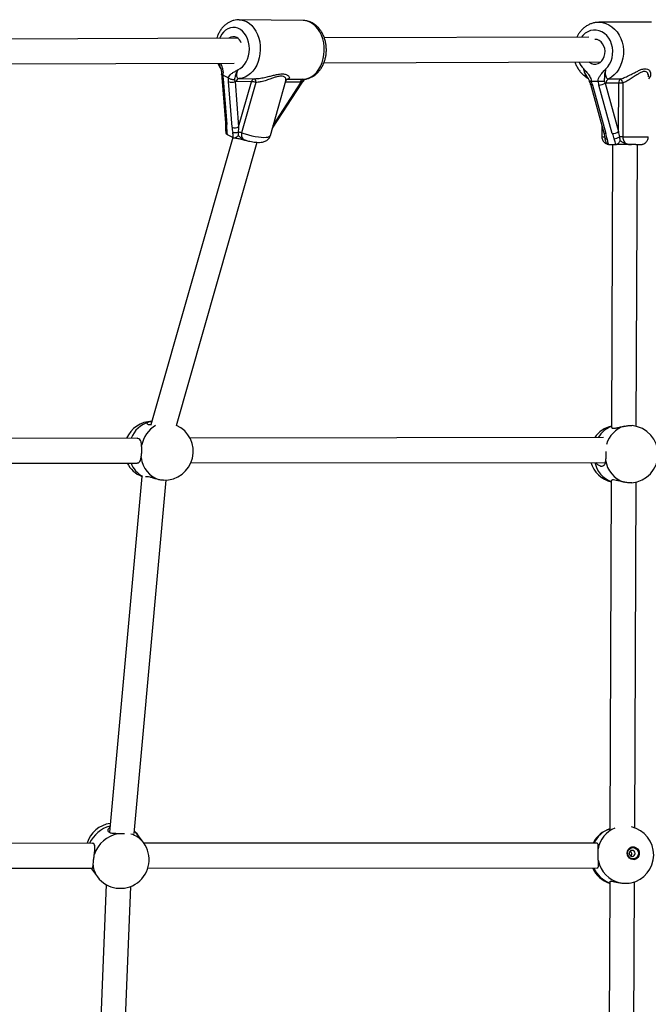
# Model space of a CAD drawing. Units: millimetres. Extents: x 300 to 15045, y 1471 to 14311.
# Drawn here: x 9666 to 10071, y 11500 to 12136 of the extents above; entities that cross this region are included whole.
import ezdxf

# ---------------------------------------------------------------- set-up
doc = ezdxf.new("R2010")
doc.units = ezdxf.units.MM

msp = doc.modelspace()

# ---------------------------------------------------------------- linework, layer by layer
at = {"color": 7, "linetype": 'Continuous', "lineweight": 25, "ltscale": 100}
for p, q in [((9848.6, 12135.28), (9807.28, 12135.8)), ((10073.62, 12134.27), (10039.64, 12134.12)), ((9806.62, 12123.79), (9577.88, 12122.99)), ((10033.15, 12124.57), (9862.37, 12123.98)), ((9862.1, 12107.98), (10040.81, 12108.6)), ((9579.5, 12107), (9804.18, 12107.78)), ((9796.25, 12098.56), (9798.53, 12069.12)), ((9796.63, 12100.07), (9797.07, 12097.56)), ((9796.83, 12099.99), (9796.63, 12100.07)), ((9800.37, 12098.17), (9796.83, 12099.99)), ((9797.07, 12097.56), (9799.35, 12068.12)), ((9800.57, 12098.03), (9800.37, 12098.17)), ((9800.5, 12095.79), (9800.57, 12098.03)), ((9802.77, 12066.35), (9800.5, 12095.79)), ((9804.27, 12097.01), (9804.73, 12095.96)), ((9805.41, 12095.88), (9804.73, 12095.96)), ((9804.73, 12095.96), (9807.01, 12066.51)), ((9815.32, 12095.75), (9805.41, 12095.88)), ((9807.01, 12066.51), (9815.32, 12095.75)), ((9807.41, 12097.82), (9817.32, 12097.69)), ((9827.49, 12061), (9837.53, 12096.28)), ((9838.59, 12097.4), (9838.82, 12097.42)), ((9838.82, 12097.42), (9848.73, 12097.29)), ((9847.45, 12095.41), (9846.73, 12095.35)), ((9847.45, 12095.41), (9848.68, 12096.44)), ((10032.42, 12098.27), (10032.31, 12098.43)), ((10034.72, 12096.13), (10034.49, 12096.1)), ((10034.49, 12096.1), (10035.49, 12093.57)), ((10034.72, 12096.13), (10039.01, 12096.1)), ((10039.26, 12096.06), (10039.01, 12096.1)), ((10039.65, 12093.54), (10039.26, 12096.06)), ((10043.04, 12096.02), (10043.64, 12094.87)), ((10045.75, 12097.55), (10053.9, 12097.59)), ((9818.2, 12095.17), (9808.97, 12062.71)), ((9828.96, 12065.67), (9847.91, 12094.84)), ((10034.1, 12094.12), (10042.71, 12062.82)), ((10035.49, 12093.57), (10044.1, 12062.27)), ((10048.25, 12062.24), (10039.65, 12093.54)), ((10044.21, 12094.8), (10043.64, 12094.87)), ((10043.64, 12094.87), (10052.24, 12063.57)), ((10052.37, 12094.83), (10044.21, 12094.8)), ((10052.24, 12063.57), (10052.37, 12094.83)), ((10055.15, 12094.83), (10055.02, 12060.12)), ((9798.53, 12069.12), (9798.6, 12066.31)), ((9828.69, 12065.2), (9828.96, 12065.67)), ((10041.53, 12067.11), (10041.5, 12060.26)), ((9803.21, 12059.72), (9750.41, 11874.1)), ((9799.61, 12061.59), (9799.84, 12061.46)), ((9803.31, 12059.67), (9799.84, 12061.46)), ((9803.31, 12059.67), (9803.53, 12059.57)), ((9812.12, 12057.78), (9812, 12057.81)), ((10042.71, 12062.82), (10043.37, 12059.74)), ((9766.96, 11873.8), (9818.96, 12056.6)), ((10045.75, 12055.2), (10046.03, 12055.18)), ((10046.03, 12055.18), (10050.22, 12055.15)), ((10048.48, 12055.16), (10047.77, 11872.35)), ((10050.22, 12055.15), (10050.49, 12055.16)), ((10063.77, 11873.16), (10064.48, 12055.13)), ((9741.72, 11865.44), (9502.67, 11865.08)), ((10042.66, 11865.88), (9775.7, 11865.49)), ((9501.08, 11849.08), (9741.53, 11849.44)), ((9776.2, 11849.49), (10043.63, 11849.89)), ((9744.45, 11840.85), (9723.58, 11610.97)), ((9739.57, 11610.13), (9760.3, 11838.5)), ((10047.63, 11838.08), (10046.75, 11612.72)), ((10062.76, 11613.8), (10063.63, 11837.19)), ((9745.6, 11604.3), (9741.74, 11609.49)), ((9712.79, 11603.86), (9453.78, 11603.77)), ((10038.46, 11603.98), (9745.9, 11603.87)), ((9452.62, 11587.76), (9712.64, 11587.86)), ((9711.73, 11587.86), (9712.04, 11587.43)), ((9712.04, 11587.43), (9715.89, 11582.24)), ((9748.44, 11587.87), (10038.46, 11587.98)), ((9721.48, 11577.26), (9711.92, 11340.74)), ((9728.38, 11351.74), (9737.44, 11576.03)), ((10046.62, 11579.07), (10045.72, 11348.78)), ((10061.73, 11349.05), (10062.62, 11578.95))]:
    msp.add_line(p, q, dxfattribs=at)
at = {"color": 8, "linetype": 'Continuous', "lineweight": 25, "ltscale": 100}
for p, q in [((9829.36, 12067.56), (9847.45, 12095.41)), ((9846.73, 12095.35), (9837.3, 12095.47)), ((10043.29, 12059.71), (10043.25, 12060.21)), ((9712.04, 11587.43), (9711.73, 11587.86))]:
    msp.add_line(p, q, dxfattribs=at)
at = {"color": 8, "linetype": 'Continuous', "lineweight": 25, "ltscale": 100, "flags": 128}
for points in [[(9807.33, 12135.8), (9808.37, 12135.73), (9810.26, 12135.32), (9812.09, 12134.57), (9813.83, 12133.48), (9815.44, 12132.08), (9816.89, 12130.39), (9818.15, 12128.45), (9819.21, 12126.29), (9820.03, 12123.94), (9820.62, 12121.47), (9820.94, 12118.9), (9821.01, 12116.3), (9820.81, 12113.71), (9820.36, 12111.17), (9819.65, 12108.74), (9818.71, 12106.46), (9817.54, 12104.38), (9816.18, 12102.53), (9814.65, 12100.95), (9812.97, 12099.67), (9811.19, 12098.7), (9809.32, 12098.08), (9807.41, 12097.82)], [(9848.73, 12097.29), (9850.64, 12097.56), (9852.5, 12098.18), (9854.29, 12099.14), (9855.96, 12100.42), (9857.5, 12102), (9858.86, 12103.85), (9860.02, 12105.94), (9860.97, 12108.22), (9861.67, 12110.64), (9862.13, 12113.18), (9862.33, 12115.77), (9862.26, 12118.38), (9861.93, 12120.94), (9861.35, 12123.42), (9860.52, 12125.76), (9859.47, 12127.92), (9858.2, 12129.87), (9856.75, 12131.56), (9855.15, 12132.96), (9853.41, 12134.04), (9851.58, 12134.8), (9849.69, 12135.2), (9848.6, 12135.28)], [(10039.63, 12134.12), (10039.8, 12134.12), (10041.96, 12133.93), (10044.07, 12133.38), (10046.11, 12132.49), (10048.02, 12131.27), (10049.78, 12129.75), (10051.35, 12127.95), (10052.7, 12125.91), (10053.81, 12123.67), (10054.65, 12121.27), (10055.21, 12118.75), (10055.48, 12116.16), (10055.45, 12113.56), (10055.13, 12110.98), (10054.52, 12108.48), (10053.63, 12106.11), (10052.48, 12103.91), (10051.09, 12101.92), (10049.48, 12100.17), (10047.69, 12098.71), (10045.75, 12097.55)], [(9806.52, 12103.43), (9808.07, 12104.25), (9809.5, 12105.38), (9810.78, 12106.82), (9811.88, 12108.51), (9812.76, 12110.41), (9813.41, 12112.48), (9813.81, 12114.67), (9813.95, 12116.91), (9813.83, 12119.15), (9813.44, 12121.32), (9812.8, 12123.39), (9811.92, 12125.28), (9810.83, 12126.96), (9809.56, 12128.38), (9808.14, 12129.5), (9806.6, 12130.29), (9804.98, 12130.74), (9803.33, 12130.84), (9801.69, 12130.57), (9800.1, 12129.95), (9798.6, 12128.99), (9797.23, 12127.72), (9796.02, 12126.17), (9795.01, 12124.38), (9794.73, 12123.75)], [(10043.96, 12103.93), (10045.35, 12105.43), (10046.53, 12107.17), (10047.45, 12109.11), (10048.11, 12111.21), (10048.48, 12113.41), (10048.56, 12115.66), (10048.33, 12117.89), (10047.82, 12120.04), (10047.02, 12122.08), (10045.96, 12123.93), (10044.67, 12125.55), (10043.18, 12126.91), (10041.53, 12127.96), (10039.77, 12128.69), (10037.93, 12129.06), (10036.06, 12129.07), (10034.22, 12128.73), (10032.45, 12128.03), (10030.79, 12127), (10029.29, 12125.67), (10028.34, 12124.55)], [(9838.82, 12097.42), (9838.49, 12097.37), (9838.22, 12097.27)], [(9847.91, 12094.84), (9847.92, 12094.88), (9847.85, 12095), (9847.7, 12095.18), (9847.45, 12095.41)], [(10035.49, 12093.57), (10035.04, 12093.6), (10034.65, 12093.68), (10034.36, 12093.81), (10034.17, 12093.98), (10034.1, 12094.13)], [(9828.96, 12065.67), (9828.96, 12065.71), (9828.9, 12065.83), (9828.88, 12065.87)], [(9808.97, 12062.71), (9811.15, 12062.01), (9813.37, 12061.39), (9815.58, 12060.85), (9817.74, 12060.41), (9819.79, 12060.08), (9821.67, 12059.88), (9823.35, 12059.79), (9824.79, 12059.84), (9825.95, 12060.01), (9826.81, 12060.3), (9827.33, 12060.7), (9827.49, 12061)], [(10044.1, 12062.27), (10043.64, 12062.3), (10043.26, 12062.38), (10042.97, 12062.51), (10042.78, 12062.68), (10042.71, 12062.82)], [(10055.02, 12060.12), (10057.33, 12060.11), (10059.62, 12060.11), (10061.83, 12060.1), (10063.92, 12060.1), (10065.83, 12060.1), (10067.53, 12060.1), (10068.96, 12060.1), (10070.09, 12060.11), (10070.9, 12060.12), (10071.38, 12060.13), (10071.5, 12060.14)], [(9739.71, 11611.71), (9740.82, 11610.62), (9741.74, 11609.49)]]:
    msp.add_lwpolyline(points, dxfattribs=at)
at = {"color": 7, "linetype": 'Continuous', "lineweight": 25, "ltscale": 100, "flags": 128}
for points in [[(10033.12, 12108.57), (10033.49, 12108.28), (10034.79, 12107.55), (10036.19, 12107.16), (10037.63, 12107.15), (10039.03, 12107.51), (10040.34, 12108.23), (10041.49, 12109.27), (10042.42, 12110.58), (10043.1, 12112.1), (10043.49, 12113.77), (10043.58, 12115.49), (10043.35, 12117.2), (10042.83, 12118.81), (10042.03, 12120.25), (10040.99, 12121.45), (10039.76, 12122.35), (10038.4, 12122.91), (10036.97, 12123.11), (10036.97, 12123.11)], [(10063.55, 12055.13), (10062.94, 12055.13), (10061.82, 12055.13), (10060.61, 12055.13)], [(9744.09, 11853.09), (9744.61, 11850.54), (9745.43, 11848.13), (9746.54, 11845.91), (9747.91, 11843.91), (9749.51, 11842.17), (9751.32, 11840.75), (9753.29, 11839.66), (9755.38, 11838.92)], [(9741.74, 11609.49), (9740.36, 11611.14), (9739.72, 11611.79)], [(10057.89, 11597.47), (10058.04, 11598.68), (10058.53, 11599.78), (10059.3, 11600.67), (10060.3, 11601.28), (10061.44, 11601.55), (10062.6, 11601.46), (10063.7, 11601.02), (10064.62, 11600.26), (10065.3, 11599.25), (10065.66, 11598.08), (10065.69, 11596.86), (10065.36, 11595.7), (10064.72, 11594.69), (10063.83, 11593.93), (10062.75, 11593.48), (10061.58, 11593.39), (10060.44, 11593.66), (10059.42, 11594.27), (10058.61, 11595.16), (10058.08, 11596.26), (10057.89, 11597.47)], [(10058.18, 11597.44), (10058.33, 11598.56), (10058.8, 11599.57), (10059.55, 11600.37), (10060.51, 11600.89), (10061.58, 11601.06), (10062.65, 11600.89), (10063.63, 11600.37), (10064.41, 11599.57), (10064.92, 11598.56), (10065.11, 11597.44), (10064.96, 11596.32), (10064.49, 11595.31), (10063.73, 11594.51), (10062.78, 11593.99), (10061.71, 11593.81), (10060.63, 11593.99), (10059.66, 11594.51), (10058.88, 11595.31), (10058.37, 11596.32), (10058.18, 11597.44)], [(10059.18, 11597.33), (10059.34, 11596.56), (10059.76, 11595.92), (10060.39, 11595.48), (10061.12, 11595.33), (10061.85, 11595.48), (10062.47, 11595.92), (10062.87, 11596.56), (10063, 11597.33), (10062.84, 11598.09), (10062.41, 11598.74), (10061.79, 11599.17), (10061.05, 11599.32), (10060.33, 11599.17), (10059.71, 11598.74), (10059.31, 11598.09), (10059.18, 11597.33)]]:
    msp.add_lwpolyline(points, dxfattribs=at)
at = {"color": 7, "linetype": 'Continuous', "lineweight": 25, "ltscale": 10000}
for centre, radius, start, end in [((9803.69, 12120.21), 4.62, 63.07569, 129.63392), ((9802.33, 12118.34), 6.91, 22.25203, 60.0338), ((9802.44, 12100.26), 4.88, 246.55878, 298.01251), ((9807.78, 12095.44), 2.4, 98.70121, 169.45525), ((9817.69, 12095.31), 2.4, 98.70121, 169.45525), ((9814.76, 12085.61), 10.16, 70.2263, 86.84014), ((9815.23, 12095.55), 3, 352.79291, 45.64709), ((9849.09, 12094.91), 2.4, 98.70121, 169.45525), ((10047.26, 12094.91), 3.04, 119.579, 182.02769), ((10055.41, 12094.94), 3.04, 119.579, 182.02769), ((10043.08, 12091.03), 12.66, 17.47326, 31.21204), ((10039.66, 12100.17), 6.63, 269.91135, 306.92504), ((10053.29, 11731.87), 362.96, 89.70578, 90.14586), ((9804.72, 12070.82), 4.88, 246.55878, 298.01251), ((10048.26, 12068.86), 6.63, 269.91135, 306.92504), ((9804.65, 12068.44), 5.6, 254.979, 292.11914), ((9805.13, 12051.6), 11.76, 70.92185, 82.00589), ((10047.94, 12067.59), 8.91, 279.45381, 303.12718), ((10052.91, 11607.52), 452.6, 89.73327, 90.01228), ((9751.52, 11857.94), 18.5, 91.3904, 156.14187), ((9759.28, 11856.97), 18.5, 267.7539, 65.47689), ((10052.05, 11855.29), 18.5, 103.37546, 145.0856), ((10059.35, 11855.19), 18.5, 274.40043, 84.51592), ((9751.52, 11857.94), 18.5, 207.40987, 247.52346), ((10052.05, 11855.29), 18.5, 197.0206, 256.17751), ((10061.02, 11853.62), 17.27, 187.64237, 253.02166), ((9726.89, 11598.46), 18.5, 98.66583, 163.03746), ((10052.33, 11595.57), 18.5, 107.53396, 152.96605), ((10056.47, 11596.4), 18.5, 282.14803, 77.03706), ((9733.13, 11590.09), 20.4, 101.61311, 160.60633), ((9730.74, 11593.27), 18.5, 216.58878, 36.58878), ((10061.5, 11597.41), 4.11, 284.5845, 98.10919), ((10058.85, 11596.88), 2.05, 317.60902, 65.08467), ((10052.33, 11595.57), 18.5, 204.2271, 252.01901), ((10057.37, 11596.35), 18.51, 191.91515, 256.63924)]:
    msp.add_arc(centre, radius, start, end, dxfattribs=at)
at = {"color": 8, "linetype": 'Continuous', "lineweight": 25, "ltscale": 10000}
for centre, radius, start, end in [((10039.32, 12114.05), 13.78, 203.50532, 226.543), ((9797.54, 12098.77), 1.3, 188.80439, 248.93922), ((9799.82, 12069.33), 1.31, 189.60187, 248.86395), ((9800.22, 12066.39), 1.62, 182.76285, 240.63416), ((10042.94, 12081.94), 21.73, 266.19342, 270.81682), ((10044.77, 12060.37), 1.54, 204.37727, 272.32373), ((9753.84, 11859.56), 17.13, 106.49197, 159.95366), ((9763.24, 11857.19), 19.2, 120.68394, 169.13391), ((10053.24, 11857.75), 16.27, 109.64673, 150.01648), ((10061, 11856.89), 17.11, 106.60349, 164.67372), ((9752.62, 11855.05), 16.09, 200.44014, 241.52444), ((10053.76, 11853.62), 17.24, 192.53606, 249.15906), ((9729.34, 11595.18), 20.51, 105.25798, 154.96746), ((10052.27, 11596.66), 17.43, 108.44764, 155.18661), ((10056.72, 11597.15), 17.88, 112.25653, 169.96499), ((9733.45, 11595.15), 15.21, 36.98787, 74.91366), ((9727.89, 11591.11), 14.92, 185.53504, 216.43973), ((10053.26, 11595.45), 18.48, 203.85506, 248.95324)]:
    msp.add_arc(centre, radius, start, end, dxfattribs=at)
at = {"color": 7, "linetype": 'Continuous', "lineweight": 25, "ltscale": 10000}
for centre, major_axis, ratio, start_param, end_param in [((9795.23, 12070.24), (-1.82, 11.46), 0.331044, 4.18265, 4.473523), ((9806.89, 12064.22), (-1.82, 11.46), 0.331044, 1.33193, 1.622804), ((9809.06, 12065.45), (1, 11.3), 0.189568, 1.493354, 1.784227), ((10054.73, 12063.55), (-1.7, 11.99), 0.203626, 1.54036, 1.831233), ((10039.12, 12062.31), (-3.9, 11.89), 0.380426, 4.294209, 4.585082), ((10053.23, 12062.2), (-3.9, 11.89), 0.380426, 1.44349, 1.734363)]:
    msp.add_ellipse(centre, major_axis=major_axis, ratio=ratio, start_param=start_param, end_param=end_param, dxfattribs=at)
at = {"color": 7, "linetype": 'Continuous', "lineweight": 25, "ltscale": 100}
for points, knots in [([(9807.34, 12135.77), (9806.84, 12135.77), (9805.67, 12135.78), (9803.87, 12135.42), (9801.97, 12134.77), (9800.16, 12133.82), (9798.47, 12132.6), (9796.92, 12131.11), (9795.53, 12129.39), (9794.33, 12127.44), (9793.41, 12125.55), (9793.01, 12124.26), (9792.84, 12123.74)], [0, 0, 0, 0, 0.077468, 0.180033, 0.282565, 0.385811, 0.490361, 0.596553, 0.704421, 0.813729, 0.924084, 1, 1, 1, 1]), ([(9848.97, 12097.31), (9849.2, 12097.32), (9850.08, 12097.36), (9851.61, 12097.68), (9853.51, 12098.35), (9855.31, 12099.31), (9857, 12100.54), (9858.54, 12102.04), (9859.92, 12103.78), (9861.12, 12105.73), (9862.11, 12107.87), (9862.87, 12110.15), (9863.39, 12112.55), (9863.66, 12115), (9863.67, 12117.48), (9863.43, 12119.95), (9862.94, 12122.36), (9862.19, 12124.69), (9861.19, 12126.87), (9859.97, 12128.89), (9858.52, 12130.69), (9856.88, 12132.23), (9855.08, 12133.48), (9853.17, 12134.42), (9851.18, 12135.01), (9849.64, 12135.28), (9848.77, 12135.25), (9848.59, 12135.24)], [0, 0, 0, 0, 0.013501, 0.053342, 0.093187, 0.133322, 0.173971, 0.215262, 0.257203, 0.299696, 0.342589, 0.385729, 0.429, 0.472338, 0.515743, 0.559239, 0.602846, 0.646587, 0.690458, 0.734372, 0.778176, 0.821647, 0.864543, 0.906679, 0.948001, 0.988604, 1, 1, 1, 1]), ([(10039.63, 12134.09), (10039.36, 12134.09), (10038.37, 12134.12), (10036.68, 12133.85), (10034.6, 12133.27), (10032.61, 12132.37), (10030.74, 12131.2), (10029.02, 12129.77), (10027.48, 12128.08), (10026.21, 12126.34), (10025.57, 12125.09), (10025.29, 12124.54)], [0, 0, 0, 0, 0.045367, 0.166691, 0.287828, 0.409191, 0.531155, 0.653983, 0.7778, 0.9026, 1, 1, 1, 1]), ([(10024.17, 12108.54), (10024.29, 12108.14), (10024.65, 12106.96), (10025.54, 12105.12), (10026.8, 12103.07), (10028.3, 12101.23), (10030.01, 12099.64), (10031.53, 12098.53), (10032.5, 12098.03), (10032.81, 12097.87)], [0, 0, 0, 0, 0.085721, 0.254464, 0.423068, 0.591236, 0.758605, 0.9248, 1, 1, 1, 1]), ([(9793.56, 12107.74), (9793.76, 12107.27), (9794.28, 12106.05), (9795.02, 12104.81), (9795.58, 12104.09), (9795.66, 12103.97)], [0, 0, 0, 0, 0.351601, 0.899114, 1, 1, 1, 1]), ([(9795.43, 12104.41), (9795.52, 12104.12), (9795.75, 12103.44), (9795.94, 12102.37), (9796.01, 12101.34), (9795.93, 12100.77), (9795.9, 12100.55)], [0, 0, 0, 0, 0.243286, 0.564969, 0.83516, 1, 1, 1, 1]), ([(9800.37, 12098.17), (9800.63, 12098.68), (9801.3, 12100.01), (9802.58, 12101.12), (9804.17, 12102.11), (9805.33, 12102.69), (9806.24, 12103.25), (9806.48, 12103.4), (9806.52, 12103.43), (9806.52, 12103.43)], [0, 0, 0, 0, 0.184284, 0.478969, 0.594883, 0.893175, 0.980815, 0.998373, 1, 1, 1, 1]), ([(9806.52, 12103.43), (9806.52, 12103.43), (9806.49, 12103.37), (9806.3, 12103.06), (9805.62, 12101.85), (9805.05, 12100.39), (9804.69, 12098.82), (9804.49, 12097.97), (9804.31, 12097.19), (9804.27, 12097.01)], [0, 0, 0, 0, 0.002233, 0.023847, 0.135007, 0.520106, 0.654642, 0.920097, 1, 1, 1, 1]), ([(9806.52, 12103.43), (9806.51, 12103.42), (9806.19, 12102.76), (9805.7, 12101.56), (9805.49, 12099.96), (9805.75, 12098.78), (9806.39, 12097.98), (9807.08, 12097.87), (9807.41, 12097.82)], [0, 0, 0, 0, 0.007316, 0.258633, 0.467109, 0.652262, 0.827455, 1, 1, 1, 1]), ([(10029.84, 12104.04), (10029.84, 12104.04), (10029.88, 12103.99), (10030.08, 12103.73), (10030.87, 12102.77), (10031.92, 12101.65), (10033.29, 12099.96), (10034.3, 12098.3), (10034.61, 12096.73), (10034.72, 12096.13)], [0, 0, 0, 0, 0.001627, 0.019185, 0.106825, 0.405117, 0.521031, 0.815716, 1, 1, 1, 1]), ([(10039.01, 12096.1), (10039.13, 12096.69), (10039.38, 12097.95), (10040.3, 12099.65), (10041.66, 12101.38), (10042.92, 12102.68), (10043.71, 12103.63), (10043.92, 12103.88), (10043.95, 12103.93), (10043.96, 12103.93)], [0, 0, 0, 0, 0.180269, 0.387023, 0.595084, 0.893228, 0.980825, 0.998373, 1, 1, 1, 1]), ([(10043.96, 12103.93), (10043.96, 12103.93), (10043.75, 12103.17), (10043.4, 12101.69), (10043.19, 12099.73), (10043.14, 12098.12), (10043.06, 12096.98), (10043.05, 12096.23), (10043.04, 12096.02)], [0, 0, 0, 0, 0.002232, 0.267074, 0.52052, 0.721751, 0.923099, 1, 1, 1, 1]), ([(10043.96, 12103.93), (10043.95, 12103.91), (10043.8, 12103.15), (10043.62, 12101.75), (10043.75, 12099.93), (10044.2, 12098.6), (10044.89, 12097.72), (10045.47, 12097.61), (10045.75, 12097.55)], [0, 0, 0, 0, 0.007316, 0.258633, 0.467109, 0.652262, 0.827455, 1, 1, 1, 1]), ([(10053.9, 12097.59), (10054.81, 12097.93), (10056.81, 12098.69), (10059.74, 12100.1), (10062.45, 12101.49), (10064.79, 12102.69), (10066.98, 12103.68), (10069.15, 12104.3), (10071.13, 12104.06), (10072.38, 12102.97), (10072.99, 12101.56), (10073.05, 12100.16), (10072.66, 12098.8), (10071.94, 12098.04), (10071.58, 12097.67)], [0, 0, 0, 0, 0.072899, 0.161218, 0.249622, 0.318922, 0.388131, 0.477673, 0.567895, 0.672125, 0.755468, 0.838851, 0.919496, 1, 1, 1, 1]), ([(9796.63, 12100.07), (9796.44, 12100.13), (9796.07, 12100.25), (9795.87, 12100.43), (9795.93, 12100.53), (9795.95, 12100.55)], [0, 0, 0, 0, 0.442739, 0.885335, 1, 1, 1, 1]), ([(9795.91, 12100.48), (9795.93, 12100.42), (9796.03, 12099.98), (9796.18, 12099.3), (9796.22, 12098.78), (9796.24, 12098.57)], [0, 0, 0, 0, 0.084055, 0.634482, 1, 1, 1, 1]), ([(9804.27, 12097.01), (9804.27, 12097.01), (9804.22, 12097), (9803.9, 12096.97), (9803.24, 12096.98), (9802.26, 12097.18), (9801.31, 12097.53), (9800.82, 12097.87), (9800.57, 12098.03)], [0, 0, 0, 0, 0.004047, 0.039305, 0.28737, 0.527191, 0.763558, 1, 1, 1, 1]), ([(9817.32, 12097.69), (9818.28, 12097.75), (9820.38, 12097.87), (9823.66, 12098.46), (9826.81, 12099.19), (9829.6, 12099.9), (9832.27, 12100.52), (9834.94, 12100.91), (9837.33, 12100.7), (9838.83, 12099.94), (9839.62, 12099.04), (9839.84, 12098.26), (9839.63, 12097.64), (9839.09, 12097.49), (9838.82, 12097.42)], [0, 0, 0, 0, 0.072899, 0.161218, 0.249622, 0.318922, 0.388131, 0.477673, 0.567895, 0.672125, 0.755468, 0.838851, 0.919496, 1, 1, 1, 1]), ([(9837.56, 12096.29), (9837.58, 12096.37), (9837.63, 12096.67), (9838.04, 12097.15), (9838.44, 12097.39), (9838.64, 12097.4), (9838.59, 12097.4), (9838.59, 12097.4)], [0, 0, 0, 0, 0.1245576, 0.4460559, 0.7193462, 0.9959725, 1, 1, 1, 1]), ([(9847.91, 12094.84), (9847.98, 12094.94), (9848.3, 12095.44), (9848.75, 12095.97), (9849.14, 12096.39), (9849.21, 12096.46)], [0, 0, 0, 0, 0.178734, 0.862638, 1, 1, 1, 1]), ([(9849.19, 12096.52), (9849.18, 12096.49), (9849.15, 12096.38), (9848.91, 12096.4), (9848.71, 12096.44), (9848.68, 12096.44), (9848.68, 12096.44)], [0, 0, 0, 0, 0.30987, 0.910079, 0.9902111, 1, 1, 1, 1]), ([(9849.25, 12096.5), (9849.31, 12096.63), (9849.45, 12096.99), (9849.65, 12097.23), (9849.77, 12097.38)], [0, 0, 0, 0, 0.382765, 1, 1, 1, 1]), ([(10032.41, 12098.26), (10032.58, 12098), (10032.93, 12097.46), (10033.26, 12096.66), (10033.34, 12096.11), (10033.37, 12095.92)], [0, 0, 0, 0, 0.384756, 0.788404, 1, 1, 1, 1]), ([(10033.4, 12095.91), (10033.41, 12095.89), (10033.6, 12095.49), (10033.87, 12094.88), (10034.03, 12094.32), (10034.09, 12094.13)], [0, 0, 0, 0, 0.030587, 0.663416, 1, 1, 1, 1]), ([(10034.49, 12096.1), (10034.26, 12096.05), (10033.8, 12095.94), (10033.44, 12095.89), (10033.43, 12095.92), (10033.43, 12095.93)], [0, 0, 0, 0, 0.366005, 0.731892, 1, 1, 1, 1]), ([(10043.04, 12096.02), (10043.04, 12096.02), (10043, 12096.01), (10042.74, 12095.94), (10042.15, 12095.86), (10041.18, 12095.83), (10040.17, 12095.89), (10039.56, 12096.01), (10039.26, 12096.06)], [0, 0, 0, 0, 0.004047, 0.037178, 0.285334, 0.5252, 0.762562, 1, 1, 1, 1]), ([(9798.6, 12066.3), (9798.6, 12066.3), (9798.58, 12065.8), (9798.55, 12064.78), (9798.66, 12063.74), (9798.71, 12063.26)], [0, 0, 0, 0, 0.009536, 0.542347, 1, 1, 1, 1]), ([(9799.42, 12064.97), (9799.42, 12064.94), (9799.39, 12064.17), (9799.39, 12063.07), (9799.57, 12061.91), (9799.61, 12061.59)], [0, 0, 0, 0, 0.026491, 0.727787, 1, 1, 1, 1]), ([(9798.73, 12063.26), (9798.74, 12063.14), (9798.75, 12062.74), (9799.02, 12062.12), (9799.42, 12061.77), (9799.61, 12061.59)], [0, 0, 0, 0, 0.160374, 0.579344, 1, 1, 1, 1]), ([(9803.53, 12059.57), (9803.53, 12059.86), (9803.54, 12060.96), (9803.34, 12062.15), (9803.2, 12063.02)], [0, 0, 0, 0, 0.27223, 1, 1, 1, 1]), ([(9803.53, 12059.57), (9803.77, 12059.52), (9804.24, 12059.41), (9805.09, 12059.64), (9805.93, 12060.13), (9806.47, 12060.62), (9806.72, 12060.89), (9806.73, 12060.89)], [0, 0, 0, 0, 0.2345489, 0.4681579, 0.7268431, 0.9968554, 1, 1, 1, 1]), ([(9804.02, 12059.47), (9804.14, 12059.46), (9804.49, 12059.44), (9805.32, 12059.33), (9806.48, 12059.12), (9807.9, 12058.8), (9809.78, 12058.33), (9811.23, 12057.95), (9812.08, 12057.77), (9812.11, 12057.77)], [0, 0, 0, 0, 0.062527, 0.190584, 0.334218, 0.494486, 0.694908, 0.992373, 1, 1, 1, 1]), ([(9806.76, 12063.24), (9806.76, 12063.21), (9806.69, 12062.4), (9806.71, 12061.63), (9806.73, 12060.89)], [0, 0, 0, 0, 0.044012, 1, 1, 1, 1]), ([(9812.03, 12057.79), (9812.48, 12057.67), (9813.56, 12057.39), (9815.27, 12057.05), (9817.12, 12056.75), (9818.91, 12056.58), (9820.69, 12056.54), (9822.22, 12056.68), (9823.57, 12057.02), (9824.66, 12057.49), (9825.66, 12058.15), (9826.52, 12059.03), (9827.16, 12060), (9827.38, 12060.71), (9827.47, 12061.01)], [0, 0, 0, 0, 0.068033, 0.166164, 0.26574, 0.368357, 0.477172, 0.599968, 0.676895, 0.747676, 0.815576, 0.88249, 0.949254, 1, 1, 1, 1]), ([(10041.54, 12060.25), (10041.54, 12059.98), (10041.52, 12059.32), (10041.83, 12058.35), (10042.33, 12057.41), (10042.95, 12056.68), (10043.62, 12056.12), (10044.29, 12055.74), (10044.74, 12055.54), (10044.97, 12055.48), (10044.97, 12055.48)], [0, 0, 0, 0, 0.128162, 0.312471, 0.478186, 0.62903, 0.766018, 0.888874, 0.996268, 1, 1, 1, 1]), ([(10043.37, 12059.73), (10043.37, 12059.72), (10043.47, 12059.12), (10043.6, 12058.14), (10043.9, 12057.19), (10044.01, 12056.87)], [0, 0, 0, 0, 0.010802, 0.658741, 1, 1, 1, 1]), ([(10044.83, 12058.83), (10044.84, 12058.8), (10044.97, 12057.93), (10045.2, 12056.71), (10045.63, 12055.53), (10045.75, 12055.2)], [0, 0, 0, 0, 0.026491, 0.727787, 1, 1, 1, 1]), ([(10050.49, 12055.16), (10050.43, 12055.49), (10050.21, 12056.7), (10049.74, 12057.92), (10049.41, 12058.8)], [0, 0, 0, 0, 0.27223, 1, 1, 1, 1]), ([(10050.49, 12055.16), (10050.76, 12055.23), (10051.29, 12055.36), (10052.08, 12055.92), (10052.79, 12056.69), (10053.17, 12057.32), (10053.34, 12057.65), (10053.34, 12057.66)], [0, 0, 0, 0, 0.234549, 0.468158, 0.726843, 0.996855, 1, 1, 1, 1]), ([(10052.81, 12060.13), (10052.82, 12060.09), (10052.96, 12059.24), (10053.16, 12058.43), (10053.34, 12057.66)], [0, 0, 0, 0, 0.044012, 1, 1, 1, 1]), ([(10053.34, 12057.66), (10053.38, 12057.64), (10054.06, 12057.27), (10055.29, 12056.4), (10057.23, 12055.45), (10058.87, 12055.18), (10060.02, 12055.14), (10060.43, 12055.13), (10060.56, 12055.13), (10060.6, 12055.13), (10060.61, 12055.13)], [0, 0, 0, 0, 0.016164, 0.288687, 0.514725, 0.82388, 0.944355, 0.985565, 0.996708, 1, 1, 1, 1]), ([(10055.02, 12060.12), (10055.05, 12059.61), (10055.12, 12058.59), (10055.7, 12057.22), (10056.61, 12056.13), (10057.83, 12055.45), (10059.21, 12055.16), (10060.14, 12055.14), (10060.61, 12055.13)], [0, 0, 0, 0, 0.142943, 0.288736, 0.445293, 0.629278, 0.812745, 1, 1, 1, 1]), ([(10063.55, 12055.13), (10063.76, 12055.13), (10064.41, 12055.13), (10065.24, 12055.14), (10066.04, 12055.14), (10066.42, 12055.15), (10066.67, 12055.16), (10066.85, 12055.17), (10067.12, 12055.19), (10067.56, 12055.26), (10068.29, 12055.46), (10069.19, 12055.89), (10070.07, 12056.61), (10070.76, 12057.47), (10071.25, 12058.48), (10071.5, 12059.41), (10071.47, 12059.98), (10071.46, 12060.14)], [0, 0, 0, 0, 0.057753, 0.178146, 0.299408, 0.423775, 0.466277, 0.490664, 0.510935, 0.543124, 0.58239, 0.665375, 0.740135, 0.809931, 0.886579, 0.965887, 1, 1, 1, 1]), ([(10043.99, 12056.86), (10043.99, 12056.83), (10044.05, 12056.49), (10044.38, 12055.98), (10044.95, 12055.4), (10045.48, 12055.27), (10045.75, 12055.2)], [0, 0, 0, 0, 0.037041, 0.379761, 0.689258, 1, 1, 1, 1]), ([(10060.61, 12055.13), (10060.6, 12055.13), (10060.44, 12055.13), (10059.96, 12055.13), (10058.67, 12055.13), (10056.83, 12055.14), (10054.32, 12055.15), (10051.97, 12055.15), (10050.72, 12055.15), (10050.22, 12055.15)], [0, 0, 0, 0, 0.0026125, 0.0453456, 0.1406137, 0.370138, 0.5413312, 0.8152282, 1, 1, 1, 1]), ([(9750.84, 11874.12), (9750.38, 11874.09), (9749.27, 11874.01), (9748.3, 11874.35), (9747.92, 11874.97), (9748.26, 11875.58), (9748.8, 11875.89), (9748.98, 11875.99)], [0, 0, 0, 0, 0.172094, 0.405168, 0.633659, 0.881182, 1, 1, 1, 1]), ([(9748.98, 11875.99), (9749.41, 11876.16), (9749.96, 11876.39), (9750.86, 11876.39), (9751.06, 11876.39)], [0, 0, 0, 0, 0.786686, 1, 1, 1, 1]), ([(10047.89, 11872.49), (10047.86, 11872.39), (10047.79, 11872.08), (10048.66, 11871.86), (10050.26, 11872), (10052.38, 11872.46), (10054.41, 11872.95), (10055.7, 11873.2), (10056.12, 11873.28)], [0, 0, 0, 0, 0.106437, 0.317744, 0.509815, 0.698108, 0.902085, 1, 1, 1, 1]), ([(10056.12, 11873.28), (10056.95, 11873.41), (10058.61, 11873.65), (10060.36, 11873.71), (10061.02, 11873.6), (10061.12, 11873.58)], [0, 0, 0, 0, 0.457893, 0.916228, 1, 1, 1, 1]), ([(9744.38, 11860.81), (9744.28, 11861.61), (9744.09, 11863.2), (9743.3, 11864.74), (9742.38, 11865.48), (9741.65, 11865.37), (9741.48, 11865.35)], [0, 0, 0, 0, 0.304878, 0.609708, 0.909856, 1, 1, 1, 1]), ([(9744.09, 11853.09), (9744.2, 11853.84), (9744.42, 11855.34), (9744.52, 11857.94), (9744.47, 11859.77), (9744.39, 11860.67), (9744.38, 11860.81)], [0, 0, 0, 0, 0.31477, 0.629845, 0.940496, 1, 1, 1, 1]), ([(10044.08, 11856.84), (10044.08, 11856.79), (10044.14, 11855.95), (10044.11, 11854.11), (10044.01, 11852.33), (10043.91, 11851.47), (10043.9, 11851.33)], [0, 0, 0, 0, 0.028944, 0.475444, 0.915676, 1, 1, 1, 1]), ([(9741.5, 11849.52), (9741.79, 11849.52), (9742.52, 11849.53), (9743.31, 11850.41), (9743.82, 11851.7), (9744.02, 11852.75), (9744.09, 11853.09)], [0, 0, 0, 0, 0.207837, 0.512128, 0.841765, 1, 1, 1, 1]), ([(10043.9, 11851.33), (10043.79, 11850.57), (10043.57, 11849.07), (10042.84, 11847.66), (10041.68, 11847.1), (10040.19, 11847.46), (10038.72, 11848.39), (10037.93, 11849.42), (10037.59, 11849.88)], [0, 0, 0, 0, 0.183819, 0.367608, 0.548575, 0.713067, 0.874324, 1, 1, 1, 1]), ([(9746.93, 11840.71), (9746.93, 11840.72), (9746.96, 11840.87), (9747.86, 11840.89), (9749.5, 11840.56), (9751.66, 11839.93), (9753.69, 11839.32), (9754.96, 11839.02), (9755.38, 11838.92)], [0, 0, 0, 0, 0.028475, 0.258219, 0.467047, 0.671769, 0.893542, 1, 1, 1, 1]), ([(9755.38, 11838.92), (9756.23, 11838.75), (9757.36, 11838.52), (9758.31, 11838.52), (9758.55, 11838.53)], [0, 0, 0, 0, 0.745893, 1, 1, 1, 1]), ([(10055.97, 11837.1), (10055.06, 11837.3), (10053.22, 11837.7), (10050.75, 11838.34), (10048.89, 11838.63), (10047.8, 11838.5), (10047.71, 11838.2), (10047.67, 11838.07)], [0, 0, 0, 0, 0.214766, 0.429498, 0.640932, 0.833118, 1, 1, 1, 1]), ([(10060.77, 11836.76), (10060.16, 11836.74), (10058.87, 11836.68), (10057.11, 11836.89), (10056.13, 11837.08), (10055.97, 11837.1)], [0, 0, 0, 0, 0.431453, 0.908604, 1, 1, 1, 1]), ([(9729.03, 11610.07), (9728.14, 11610.08), (9726.36, 11610.11), (9724.27, 11610.42), (9722.95, 11611.16), (9722.59, 11612.27), (9722.9, 11613.41), (9723.6, 11614.05), (9723.88, 11614.3)], [0, 0, 0, 0, 0.186889, 0.373748, 0.557737, 0.724977, 0.888927, 1, 1, 1, 1]), ([(10046.93, 11612.77), (10046.79, 11612.73), (10046.22, 11612.54), (10046.04, 11612.61), (10046.14, 11612.84), (10046.63, 11613.04), (10046.76, 11613.09)], [0, 0, 0, 0, 0.122009, 0.501871, 0.874263, 1, 1, 1, 1]), ([(9733.25, 11610.06), (9732.84, 11610.06), (9731.65, 11610.05), (9730.16, 11610.06), (9729.18, 11610.07), (9729.03, 11610.07)], [0, 0, 0, 0, 0.304237, 0.888154, 1, 1, 1, 1]), ([(9713.89, 11596.86), (9714.01, 11597.76), (9714.26, 11599.55), (9714.35, 11601.78), (9713.93, 11603.25), (9713.25, 11603.89), (9712.74, 11603.8), (9712.61, 11603.78)], [0, 0, 0, 0, 0.239958, 0.479878, 0.716113, 0.930842, 1, 1, 1, 1]), ([(10039.12, 11600.26), (10039.14, 11600.98), (10039.17, 11602.42), (10039.06, 11603.73), (10038.64, 11603.88), (10038.44, 11603.95)], [0, 0, 0, 0, 0.343514, 0.686973, 1, 1, 1, 1]), ([(10039.26, 11592.53), (10039.22, 11593.32), (10039.15, 11594.91), (10039.1, 11597.52), (10039.1, 11599.28), (10039.12, 11600.13), (10039.12, 11600.26)], [0, 0, 0, 0, 0.31477, 0.629845, 0.940496, 1, 1, 1, 1]), ([(9713.04, 11589.67), (9713.09, 11590.26), (9713.2, 11591.45), (9713.49, 11593.86), (9713.73, 11595.73), (9713.87, 11596.7), (9713.89, 11596.86)], [0, 0, 0, 0, 0.31477, 0.629845, 0.940496, 1, 1, 1, 1]), ([(9712.61, 11587.94), (9712.69, 11587.94), (9712.89, 11587.95), (9712.96, 11588.66), (9713.02, 11589.42), (9713.04, 11589.67)], [0, 0, 0, 0, 0.2951798, 0.7714003, 1, 1, 1, 1]), ([(10038.45, 11588.01), (10038.48, 11588), (10038.83, 11587.86), (10039.16, 11588.37), (10039.4, 11589.5), (10039.35, 11591.03), (10039.28, 11592.16), (10039.26, 11592.53)], [0, 0, 0, 0, 0.022522, 0.297704, 0.567475, 0.859716, 1, 1, 1, 1]), ([(10046.78, 11578.99), (10046.8, 11579.12), (10046.85, 11579.4), (10047.91, 11579.36), (10049.6, 11579.04), (10051.44, 11578.63), (10052.69, 11578.41), (10053.09, 11578.34)], [0, 0, 0, 0, 0.194296, 0.42112, 0.643484, 0.884368, 1, 1, 1, 1]), ([(10053.09, 11578.34), (10053.94, 11578.23), (10055.63, 11578.01), (10058.13, 11578), (10059.69, 11578.17), (10060.38, 11578.32), (10060.49, 11578.34)], [0, 0, 0, 0, 0.31477, 0.629845, 0.940496, 1, 1, 1, 1])]:
    msp.add_open_spline(points, degree=3, knots=knots, dxfattribs=at)
at = {"color": 8, "linetype": 'Continuous', "lineweight": 25, "ltscale": 100}
for points, knots in [([(9795.58, 12104.09), (9795.57, 12104.1), (9795.28, 12104.39), (9794.98, 12105.45), (9794.74, 12106.7), (9794.79, 12107.54), (9794.8, 12107.75)], [0, 0, 0, 0, 0.013991, 0.409212, 0.85422, 1, 1, 1, 1]), ([(9795.46, 12104.43), (9795.41, 12104.58), (9795.12, 12105.41), (9794.91, 12106.54), (9794.9, 12107.52), (9794.9, 12107.75)], [0, 0, 0, 0, 0.1464199, 0.8030613, 1, 1, 1, 1]), ([(9795.44, 12107.75), (9795.67, 12107.1), (9796.14, 12105.83), (9796.72, 12103.87), (9797.02, 12101.89), (9796.89, 12100.59), (9796.83, 12099.99)], [0, 0, 0, 0, 0.267723, 0.523751, 0.778171, 1, 1, 1, 1]), ([(10032.81, 12097.88), (10032.77, 12097.89), (10032.41, 12097.99), (10031.77, 12098.72), (10030.99, 12100.02), (10030.3, 12101.88), (10030, 12103.27), (10029.84, 12104.04)], [0, 0, 0, 0, 0.033059, 0.237797, 0.454174, 0.697808, 1, 1, 1, 1]), ([(10032.31, 12098.43), (10032.26, 12098.52), (10031.98, 12098.94), (10031.12, 12100.32), (10030.4, 12102.11), (10029.96, 12103.58), (10029.86, 12103.97), (10029.84, 12104.03), (10029.84, 12104.04)], [0, 0, 0, 0, 0.051269, 0.246243, 0.804343, 0.965439, 0.996763, 1, 1, 1, 1]), ([(10071.61, 12098.99), (10071.62, 12099.12), (10071.69, 12099.78), (10071.42, 12100.71), (10070.9, 12101.65), (10070.13, 12102.36), (10068.76, 12102.6), (10066.87, 12101.86), (10064.96, 12100.71), (10062.89, 12099.32), (10060.47, 12097.72), (10057.82, 12096.09), (10055.99, 12095.23), (10055.15, 12094.83)], [0, 0, 0, 0, 0.0265858, 0.1365361, 0.2018049, 0.2669276, 0.3750979, 0.4839617, 0.5728043, 0.6618753, 0.7809647, 0.899977, 1, 1, 1, 1]), ([(9837.52, 12096.29), (9837.57, 12096.59), (9837.68, 12097.21), (9837.33, 12098.1), (9836.73, 12098.78), (9835.83, 12099.31), (9834.19, 12099.51), (9831.84, 12099), (9829.47, 12098.22), (9826.93, 12097.31), (9824.06, 12096.36), (9821.04, 12095.54), (9819.09, 12095.29), (9818.2, 12095.17)], [0, 0, 0, 0, 0.0954278, 0.1976022, 0.258255, 0.318772, 0.4192923, 0.520457, 0.6030165, 0.6857882, 0.7964554, 0.9070509, 1, 1, 1, 1]), ([(9848.68, 12096.44), (9848.83, 12096.63), (9849.11, 12096.96), (9849.45, 12097.23), (9849.61, 12097.35)], [0, 0, 0, 0, 0.549983, 1, 1, 1, 1]), ([(9806.73, 12060.89), (9806.76, 12060.87), (9807.4, 12060.42), (9808.48, 12059.4), (9810.21, 12058.27), (9811.47, 12057.97), (9812.13, 12057.81)], [0, 0, 0, 0, 0.0211232, 0.3772556, 0.6726427, 1, 1, 1, 1]), ([(9808.97, 12062.71), (9808.88, 12062.23), (9808.69, 12061.27), (9809, 12059.94), (9809.76, 12058.84), (9810.83, 12058.13), (9811.68, 12057.91), (9812.04, 12057.81)], [0, 0, 0, 0, 0.187445, 0.378627, 0.583925, 0.825188, 1, 1, 1, 1])]:
    msp.add_open_spline(points, degree=3, knots=knots, dxfattribs=at)

doc.saveas('drawing.dxf')
